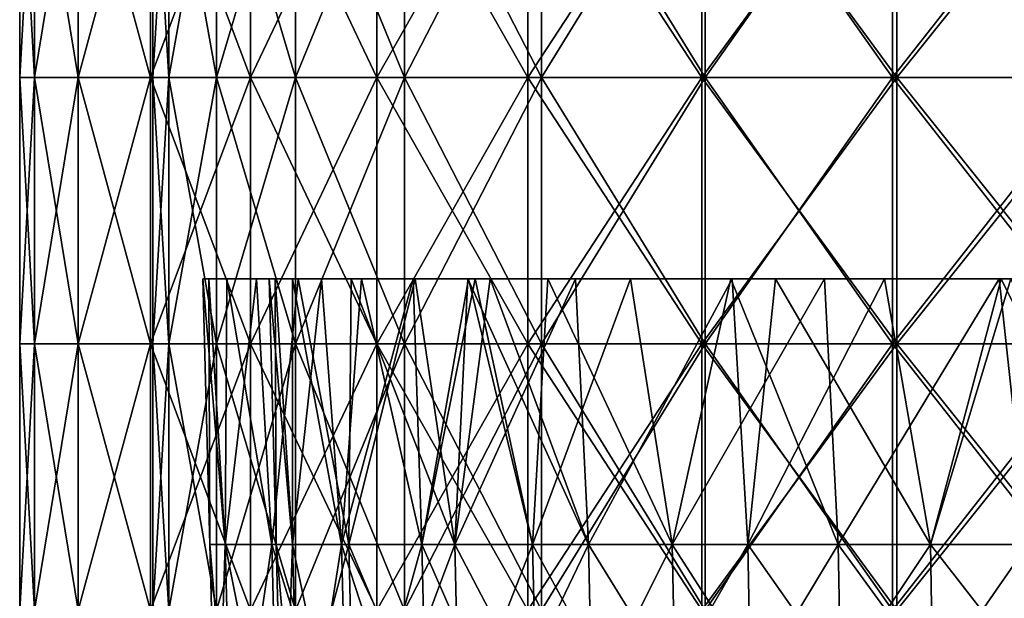
# Model space of a CAD drawing. Units: millimetres. Extents: x -35 to 35, y -754 to 140.
# Drawn here: x -35 to -20, y -119 to -111 of the extents above; entities that cross this region are included whole.
import ezdxf

# ---------------------------------------------------------------- set-up
doc = ezdxf.new("R2010")
doc.units = ezdxf.units.MM
doc.header["$LTSCALE"] = 6.378026
for name, color, linetype in [('3', 7, 'CONTINUOUS'), ('4', 7, 'CONTINUOUS'), ('5', 7, 'CONTINUOUS'), ('6', 7, 'CONTINUOUS'), ('68', 7, 'CONTINUOUS'), ('69', 7, 'CONTINUOUS'), ('70', 7, 'CONTINUOUS'), ('72', 7, 'CONTINUOUS'), ('73', 7, 'CONTINUOUS')]:
    doc.layers.add(name, color=color, linetype=linetype)

msp = doc.modelspace()

# ---------------------------------------------------------------- linework, layer by layer
at = {"layer": '3', "color": 7, "linetype": 'CONTINUOUS', "true_color": 0xaab4c3}
for points in [[(-34.78, -111.476, -3.919), (-35, -111.476), (-34.78, -107.472, -3.919), (-34.78, -111.476, -3.919)], [(-34.78, -107.472, -3.919), (-35, -111.476), (-35, -107.472), (-34.78, -107.472, -3.919)], [(-34.122, -111.476, -7.788), (-34.78, -111.476, -3.919), (-34.122, -107.472, -7.788), (-34.122, -111.476, -7.788)], [(-34.122, -107.472, -7.788), (-34.78, -111.476, -3.919), (-34.78, -107.472, -3.919), (-34.122, -107.472, -7.788)], [(-33.036, -111.476, -11.56), (-34.122, -111.476, -7.788), (-33.036, -107.472, -11.56), (-33.036, -111.476, -11.56)], [(-33.036, -107.472, -11.56), (-34.122, -111.476, -7.788), (-34.122, -107.472, -7.788), (-33.036, -107.472, -11.56)], [(-31.534, -111.476, -15.186), (-33.036, -111.476, -11.56), (-31.534, -107.472, -15.186), (-31.534, -111.476, -15.186)], [(-31.534, -107.472, -15.186), (-33.036, -111.476, -11.56), (-33.036, -107.472, -11.56), (-31.534, -107.472, -15.186)], [(-29.635, -111.476, -18.621), (-31.534, -111.476, -15.186), (-29.635, -107.472, -18.621), (-29.635, -111.476, -18.621)], [(-29.635, -107.472, -18.621), (-31.534, -111.476, -15.186), (-31.534, -107.472, -15.186), (-29.635, -107.472, -18.621)], [(-27.364, -111.476, -21.822), (-29.635, -111.476, -18.621), (-27.364, -107.472, -21.822), (-27.364, -111.476, -21.822)], [(-27.364, -107.472, -21.822), (-29.635, -111.476, -18.621), (-29.635, -107.472, -18.621), (-27.364, -107.472, -21.822)], [(-24.749, -111.476, -24.749), (-27.364, -111.476, -21.822), (-24.749, -107.472, -24.749), (-24.749, -111.476, -24.749)], [(-24.749, -107.472, -24.749), (-27.364, -111.476, -21.822), (-27.364, -107.472, -21.822), (-24.749, -107.472, -24.749)], [(-21.822, -111.476, -27.364), (-24.749, -111.476, -24.749), (-21.822, -107.472, -27.364), (-21.822, -111.476, -27.364)], [(-21.822, -107.472, -27.364), (-24.749, -111.476, -24.749), (-24.749, -107.472, -24.749), (-21.822, -107.472, -27.364)], [(-18.621, -111.476, -29.635), (-21.822, -111.476, -27.364), (-18.621, -107.472, -29.635), (-18.621, -111.476, -29.635)], [(-18.621, -107.472, -29.635), (-21.822, -111.476, -27.364), (-21.822, -107.472, -27.364), (-18.621, -107.472, -29.635)], [(-34.78, -115.48, -3.919), (-35, -115.48), (-34.78, -111.476, -3.919), (-34.78, -115.48, -3.919)], [(-34.78, -111.476, -3.919), (-35, -115.48), (-35, -111.476), (-34.78, -111.476, -3.919)], [(-34.122, -115.48, -7.788), (-34.78, -115.48, -3.919), (-34.122, -111.476, -7.788), (-34.122, -115.48, -7.788)], [(-34.122, -111.476, -7.788), (-34.78, -115.48, -3.919), (-34.78, -111.476, -3.919), (-34.122, -111.476, -7.788)], [(-33.036, -115.48, -11.56), (-34.122, -115.48, -7.788), (-33.036, -111.476, -11.56), (-33.036, -115.48, -11.56)], [(-33.036, -111.476, -11.56), (-34.122, -115.48, -7.788), (-34.122, -111.476, -7.788), (-33.036, -111.476, -11.56)], [(-31.534, -115.48, -15.186), (-33.036, -115.48, -11.56), (-31.534, -111.476, -15.186), (-31.534, -115.48, -15.186)], [(-31.534, -111.476, -15.186), (-33.036, -115.48, -11.56), (-33.036, -111.476, -11.56), (-31.534, -111.476, -15.186)], [(-29.635, -115.48, -18.621), (-31.534, -115.48, -15.186), (-29.635, -111.476, -18.621), (-29.635, -115.48, -18.621)], [(-29.635, -111.476, -18.621), (-31.534, -115.48, -15.186), (-31.534, -111.476, -15.186), (-29.635, -111.476, -18.621)], [(-27.364, -115.48, -21.822), (-29.635, -115.48, -18.621), (-27.364, -111.476, -21.822), (-27.364, -115.48, -21.822)], [(-27.364, -111.476, -21.822), (-29.635, -115.48, -18.621), (-29.635, -111.476, -18.621), (-27.364, -111.476, -21.822)], [(-24.749, -115.48, -24.749), (-27.364, -115.48, -21.822), (-24.749, -111.476, -24.749), (-24.749, -115.48, -24.749)], [(-24.749, -111.476, -24.749), (-27.364, -115.48, -21.822), (-27.364, -111.476, -21.822), (-24.749, -111.476, -24.749)], [(-21.822, -115.48, -27.364), (-24.749, -115.48, -24.749), (-21.822, -111.476, -27.364), (-21.822, -115.48, -27.364)], [(-21.822, -111.476, -27.364), (-24.749, -115.48, -24.749), (-24.749, -111.476, -24.749), (-21.822, -111.476, -27.364)], [(-18.621, -115.48, -29.635), (-21.822, -115.48, -27.364), (-18.621, -111.476, -29.635), (-18.621, -115.48, -29.635)], [(-18.621, -111.476, -29.635), (-21.822, -115.48, -27.364), (-21.822, -111.476, -27.364), (-18.621, -111.476, -29.635)], [(-34.78, -119.484, -3.919), (-35, -119.484), (-34.78, -115.48, -3.919), (-34.78, -119.484, -3.919)], [(-34.78, -115.48, -3.919), (-35, -119.484), (-35, -115.48), (-34.78, -115.48, -3.919)], [(-34.122, -119.484, -7.788), (-34.78, -119.484, -3.919), (-34.122, -115.48, -7.788), (-34.122, -119.484, -7.788)], [(-34.122, -115.48, -7.788), (-34.78, -119.484, -3.919), (-34.78, -115.48, -3.919), (-34.122, -115.48, -7.788)], [(-33.036, -119.484, -11.56), (-34.122, -119.484, -7.788), (-33.036, -115.48, -11.56), (-33.036, -119.484, -11.56)], [(-33.036, -115.48, -11.56), (-34.122, -119.484, -7.788), (-34.122, -115.48, -7.788), (-33.036, -115.48, -11.56)], [(-31.534, -119.484, -15.186), (-33.036, -119.484, -11.56), (-31.534, -115.48, -15.186), (-31.534, -119.484, -15.186)], [(-31.534, -115.48, -15.186), (-33.036, -119.484, -11.56), (-33.036, -115.48, -11.56), (-31.534, -115.48, -15.186)], [(-29.635, -119.484, -18.621), (-31.534, -119.484, -15.186), (-29.635, -115.48, -18.621), (-29.635, -119.484, -18.621)], [(-29.635, -115.48, -18.621), (-31.534, -119.484, -15.186), (-31.534, -115.48, -15.186), (-29.635, -115.48, -18.621)], [(-27.364, -119.484, -21.822), (-29.635, -119.484, -18.621), (-27.364, -115.48, -21.822), (-27.364, -119.484, -21.822)], [(-27.364, -115.48, -21.822), (-29.635, -119.484, -18.621), (-29.635, -115.48, -18.621), (-27.364, -115.48, -21.822)], [(-24.749, -119.484, -24.749), (-27.364, -119.484, -21.822), (-24.749, -115.48, -24.749), (-24.749, -119.484, -24.749)], [(-24.749, -115.48, -24.749), (-27.364, -119.484, -21.822), (-27.364, -115.48, -21.822), (-24.749, -115.48, -24.749)], [(-21.822, -119.484, -27.364), (-24.749, -119.484, -24.749), (-21.822, -115.48, -27.364), (-21.822, -119.484, -27.364)], [(-21.822, -115.48, -27.364), (-24.749, -119.484, -24.749), (-24.749, -115.48, -24.749), (-21.822, -115.48, -27.364)], [(-18.621, -119.484, -29.635), (-21.822, -119.484, -27.364), (-18.621, -115.48, -29.635), (-18.621, -119.484, -29.635)], [(-18.621, -115.48, -29.635), (-21.822, -119.484, -27.364), (-21.822, -115.48, -27.364), (-18.621, -115.48, -29.635)]]:
    msp.add_3dface(points, dxfattribs=at)
at = {"layer": '4', "color": 7, "linetype": 'CONTINUOUS', "true_color": 0xaab4c3}
for points in [[(-35, -107.472), (-35, -111.476), (-34.78, -111.476, 3.919), (-35, -107.472)], [(-35, -107.472), (-34.78, -111.476, 3.919), (-34.78, -107.472, 3.919), (-35, -107.472)], [(-34.78, -111.476, 3.919), (-34.122, -111.476, 7.788), (-34.78, -107.472, 3.919), (-34.78, -111.476, 3.919)], [(-34.78, -107.472, 3.919), (-34.122, -111.476, 7.788), (-34.122, -107.472, 7.788), (-34.78, -107.472, 3.919)], [(-34.122, -111.476, 7.788), (-33.036, -111.476, 11.56), (-34.122, -107.472, 7.788), (-34.122, -111.476, 7.788)], [(-34.122, -107.472, 7.788), (-33.036, -111.476, 11.56), (-33.036, -107.472, 11.56), (-34.122, -107.472, 7.788)], [(-33.036, -111.476, 11.56), (-31.534, -111.476, 15.186), (-33.036, -107.472, 11.56), (-33.036, -111.476, 11.56)], [(-33.036, -107.472, 11.56), (-31.534, -111.476, 15.186), (-31.534, -107.472, 15.186), (-33.036, -107.472, 11.56)], [(-31.534, -111.476, 15.186), (-29.635, -111.476, 18.621), (-31.534, -107.472, 15.186), (-31.534, -111.476, 15.186)], [(-31.534, -107.472, 15.186), (-29.635, -111.476, 18.621), (-29.635, -107.472, 18.621), (-31.534, -107.472, 15.186)], [(-29.635, -111.476, 18.621), (-27.364, -111.476, 21.822), (-29.635, -107.472, 18.621), (-29.635, -111.476, 18.621)], [(-29.635, -107.472, 18.621), (-27.364, -111.476, 21.822), (-27.364, -107.472, 21.822), (-29.635, -107.472, 18.621)], [(-27.364, -111.476, 21.822), (-24.749, -111.476, 24.749), (-27.364, -107.472, 21.822), (-27.364, -111.476, 21.822)], [(-27.364, -107.472, 21.822), (-24.749, -111.476, 24.749), (-24.749, -107.472, 24.749), (-27.364, -107.472, 21.822)], [(-24.749, -111.476, 24.749), (-21.822, -111.476, 27.364), (-24.749, -107.472, 24.749), (-24.749, -111.476, 24.749)], [(-24.749, -107.472, 24.749), (-21.822, -111.476, 27.364), (-21.822, -107.472, 27.364), (-24.749, -107.472, 24.749)], [(-21.822, -111.476, 27.364), (-18.621, -111.476, 29.635), (-21.822, -107.472, 27.364), (-21.822, -111.476, 27.364)], [(-21.822, -107.472, 27.364), (-18.621, -111.476, 29.635), (-18.621, -107.472, 29.635), (-21.822, -107.472, 27.364)], [(-35, -111.476), (-35, -115.48), (-34.78, -115.48, 3.919), (-35, -111.476)], [(-35, -111.476), (-34.78, -115.48, 3.919), (-34.78, -111.476, 3.919), (-35, -111.476)], [(-34.78, -115.48, 3.919), (-34.122, -115.48, 7.788), (-34.78, -111.476, 3.919), (-34.78, -115.48, 3.919)], [(-34.78, -111.476, 3.919), (-34.122, -115.48, 7.788), (-34.122, -111.476, 7.788), (-34.78, -111.476, 3.919)], [(-34.122, -115.48, 7.788), (-33.036, -115.48, 11.56), (-34.122, -111.476, 7.788), (-34.122, -115.48, 7.788)], [(-34.122, -111.476, 7.788), (-33.036, -115.48, 11.56), (-33.036, -111.476, 11.56), (-34.122, -111.476, 7.788)], [(-33.036, -115.48, 11.56), (-31.534, -115.48, 15.186), (-33.036, -111.476, 11.56), (-33.036, -115.48, 11.56)], [(-33.036, -111.476, 11.56), (-31.534, -115.48, 15.186), (-31.534, -111.476, 15.186), (-33.036, -111.476, 11.56)], [(-31.534, -115.48, 15.186), (-29.635, -115.48, 18.621), (-31.534, -111.476, 15.186), (-31.534, -115.48, 15.186)], [(-31.534, -111.476, 15.186), (-29.635, -115.48, 18.621), (-29.635, -111.476, 18.621), (-31.534, -111.476, 15.186)], [(-29.635, -115.48, 18.621), (-27.364, -115.48, 21.822), (-29.635, -111.476, 18.621), (-29.635, -115.48, 18.621)], [(-29.635, -111.476, 18.621), (-27.364, -115.48, 21.822), (-27.364, -111.476, 21.822), (-29.635, -111.476, 18.621)], [(-27.364, -115.48, 21.822), (-24.749, -115.48, 24.749), (-27.364, -111.476, 21.822), (-27.364, -115.48, 21.822)], [(-27.364, -111.476, 21.822), (-24.749, -115.48, 24.749), (-24.749, -111.476, 24.749), (-27.364, -111.476, 21.822)], [(-24.749, -115.48, 24.749), (-21.822, -115.48, 27.364), (-24.749, -111.476, 24.749), (-24.749, -115.48, 24.749)], [(-24.749, -111.476, 24.749), (-21.822, -115.48, 27.364), (-21.822, -111.476, 27.364), (-24.749, -111.476, 24.749)], [(-21.822, -115.48, 27.364), (-18.621, -115.48, 29.635), (-21.822, -111.476, 27.364), (-21.822, -115.48, 27.364)], [(-21.822, -111.476, 27.364), (-18.621, -115.48, 29.635), (-18.621, -111.476, 29.635), (-21.822, -111.476, 27.364)], [(-35, -115.48), (-35, -119.484), (-34.78, -119.484, 3.919), (-35, -115.48)], [(-35, -115.48), (-34.78, -119.484, 3.919), (-34.78, -115.48, 3.919), (-35, -115.48)], [(-34.78, -119.484, 3.919), (-34.122, -119.484, 7.788), (-34.78, -115.48, 3.919), (-34.78, -119.484, 3.919)], [(-34.78, -115.48, 3.919), (-34.122, -119.484, 7.788), (-34.122, -115.48, 7.788), (-34.78, -115.48, 3.919)], [(-34.122, -119.484, 7.788), (-33.036, -119.484, 11.56), (-34.122, -115.48, 7.788), (-34.122, -119.484, 7.788)], [(-34.122, -115.48, 7.788), (-33.036, -119.484, 11.56), (-33.036, -115.48, 11.56), (-34.122, -115.48, 7.788)], [(-33.036, -119.484, 11.56), (-31.534, -119.484, 15.186), (-33.036, -115.48, 11.56), (-33.036, -119.484, 11.56)], [(-33.036, -115.48, 11.56), (-31.534, -119.484, 15.186), (-31.534, -115.48, 15.186), (-33.036, -115.48, 11.56)], [(-31.534, -119.484, 15.186), (-29.635, -119.484, 18.621), (-31.534, -115.48, 15.186), (-31.534, -119.484, 15.186)], [(-31.534, -115.48, 15.186), (-29.635, -119.484, 18.621), (-29.635, -115.48, 18.621), (-31.534, -115.48, 15.186)], [(-29.635, -119.484, 18.621), (-27.364, -119.484, 21.822), (-29.635, -115.48, 18.621), (-29.635, -119.484, 18.621)], [(-29.635, -115.48, 18.621), (-27.364, -119.484, 21.822), (-27.364, -115.48, 21.822), (-29.635, -115.48, 18.621)], [(-27.364, -119.484, 21.822), (-24.749, -119.484, 24.749), (-27.364, -115.48, 21.822), (-27.364, -119.484, 21.822)], [(-27.364, -115.48, 21.822), (-24.749, -119.484, 24.749), (-24.749, -115.48, 24.749), (-27.364, -115.48, 21.822)], [(-24.749, -119.484, 24.749), (-21.822, -119.484, 27.364), (-24.749, -115.48, 24.749), (-24.749, -119.484, 24.749)], [(-24.749, -115.48, 24.749), (-21.822, -119.484, 27.364), (-21.822, -115.48, 27.364), (-24.749, -115.48, 24.749)], [(-21.822, -119.484, 27.364), (-18.621, -119.484, 29.635), (-21.822, -115.48, 27.364), (-21.822, -119.484, 27.364)], [(-21.822, -115.48, 27.364), (-18.621, -119.484, 29.635), (-18.621, -115.48, 29.635), (-21.822, -115.48, 27.364)]]:
    msp.add_3dface(points, dxfattribs=at)
at = {"layer": '5', "color": 7, "linetype": 'CONTINUOUS', "true_color": 0xaab4c3}
for points in [[(-32.759, -111.476, 3.978), (-33, -111.476), (-32.759, -107.472, 3.978), (-32.759, -111.476, 3.978)], [(-32.759, -107.472, 3.978), (-33, -111.476), (-33, -107.472), (-32.759, -107.472, 3.978)], [(-32.041, -111.476, 7.897), (-32.759, -111.476, 3.978), (-32.041, -107.472, 7.897), (-32.041, -111.476, 7.897)], [(-32.041, -107.472, 7.897), (-32.759, -111.476, 3.978), (-32.759, -107.472, 3.978), (-32.041, -107.472, 7.897)], [(-30.856, -111.476, 11.702), (-32.041, -111.476, 7.897), (-30.856, -107.472, 11.702), (-30.856, -111.476, 11.702)], [(-30.856, -107.472, 11.702), (-32.041, -111.476, 7.897), (-32.041, -107.472, 7.897), (-30.856, -107.472, 11.702)], [(-29.22, -111.476, 15.336), (-30.856, -111.476, 11.702), (-29.22, -107.472, 15.336), (-29.22, -111.476, 15.336)], [(-29.22, -107.472, 15.336), (-30.856, -111.476, 11.702), (-30.856, -107.472, 11.702), (-29.22, -107.472, 15.336)], [(-27.158, -111.476, 18.746), (-29.22, -111.476, 15.336), (-27.158, -107.472, 18.746), (-27.158, -111.476, 18.746)], [(-27.158, -107.472, 18.746), (-29.22, -111.476, 15.336), (-29.22, -107.472, 15.336), (-27.158, -107.472, 18.746)], [(-24.701, -111.476, 21.883), (-27.158, -111.476, 18.746), (-24.701, -107.472, 21.883), (-24.701, -111.476, 21.883)], [(-24.701, -107.472, 21.883), (-27.158, -111.476, 18.746), (-27.158, -107.472, 18.746), (-24.701, -107.472, 21.883)], [(-21.883, -111.476, 24.701), (-24.701, -111.476, 21.883), (-21.883, -107.472, 24.701), (-21.883, -111.476, 24.701)], [(-21.883, -107.472, 24.701), (-24.701, -111.476, 21.883), (-24.701, -107.472, 21.883), (-21.883, -107.472, 24.701)], [(-18.746, -111.476, 27.158), (-21.883, -111.476, 24.701), (-18.746, -107.472, 27.158), (-18.746, -111.476, 27.158)], [(-18.746, -107.472, 27.158), (-21.883, -111.476, 24.701), (-21.883, -107.472, 24.701), (-18.746, -107.472, 27.158)], [(-32.759, -115.48, 3.978), (-33, -115.48), (-32.759, -111.476, 3.978), (-32.759, -115.48, 3.978)], [(-32.759, -111.476, 3.978), (-33, -115.48), (-33, -111.476), (-32.759, -111.476, 3.978)], [(-32.041, -115.48, 7.897), (-32.759, -115.48, 3.978), (-32.041, -111.476, 7.897), (-32.041, -115.48, 7.897)], [(-32.041, -111.476, 7.897), (-32.759, -115.48, 3.978), (-32.759, -111.476, 3.978), (-32.041, -111.476, 7.897)], [(-30.856, -115.48, 11.702), (-32.041, -115.48, 7.897), (-30.856, -111.476, 11.702), (-30.856, -115.48, 11.702)], [(-30.856, -111.476, 11.702), (-32.041, -115.48, 7.897), (-32.041, -111.476, 7.897), (-30.856, -111.476, 11.702)], [(-29.22, -115.48, 15.336), (-30.856, -115.48, 11.702), (-29.22, -111.476, 15.336), (-29.22, -115.48, 15.336)], [(-29.22, -111.476, 15.336), (-30.856, -115.48, 11.702), (-30.856, -111.476, 11.702), (-29.22, -111.476, 15.336)], [(-27.158, -115.48, 18.746), (-29.22, -115.48, 15.336), (-27.158, -111.476, 18.746), (-27.158, -115.48, 18.746)], [(-27.158, -111.476, 18.746), (-29.22, -115.48, 15.336), (-29.22, -111.476, 15.336), (-27.158, -111.476, 18.746)], [(-24.701, -115.48, 21.883), (-27.158, -115.48, 18.746), (-24.701, -111.476, 21.883), (-24.701, -115.48, 21.883)], [(-24.701, -111.476, 21.883), (-27.158, -115.48, 18.746), (-27.158, -111.476, 18.746), (-24.701, -111.476, 21.883)], [(-21.883, -115.48, 24.701), (-24.701, -115.48, 21.883), (-21.883, -111.476, 24.701), (-21.883, -115.48, 24.701)], [(-21.883, -111.476, 24.701), (-24.701, -115.48, 21.883), (-24.701, -111.476, 21.883), (-21.883, -111.476, 24.701)], [(-18.746, -115.48, 27.158), (-21.883, -115.48, 24.701), (-18.746, -111.476, 27.158), (-18.746, -115.48, 27.158)], [(-18.746, -111.476, 27.158), (-21.883, -115.48, 24.701), (-21.883, -111.476, 24.701), (-18.746, -111.476, 27.158)], [(-32.759, -119.484, 3.978), (-33, -119.484), (-32.759, -115.48, 3.978), (-32.759, -119.484, 3.978)], [(-32.759, -115.48, 3.978), (-33, -119.484), (-33, -115.48), (-32.759, -115.48, 3.978)], [(-32.041, -119.484, 7.897), (-32.759, -119.484, 3.978), (-32.041, -115.48, 7.897), (-32.041, -119.484, 7.897)], [(-32.041, -115.48, 7.897), (-32.759, -119.484, 3.978), (-32.759, -115.48, 3.978), (-32.041, -115.48, 7.897)], [(-30.856, -119.484, 11.702), (-32.041, -119.484, 7.897), (-30.856, -115.48, 11.702), (-30.856, -119.484, 11.702)], [(-30.856, -115.48, 11.702), (-32.041, -119.484, 7.897), (-32.041, -115.48, 7.897), (-30.856, -115.48, 11.702)], [(-29.22, -119.484, 15.336), (-30.856, -119.484, 11.702), (-29.22, -115.48, 15.336), (-29.22, -119.484, 15.336)], [(-29.22, -115.48, 15.336), (-30.856, -119.484, 11.702), (-30.856, -115.48, 11.702), (-29.22, -115.48, 15.336)], [(-27.158, -119.484, 18.746), (-29.22, -119.484, 15.336), (-27.158, -115.48, 18.746), (-27.158, -119.484, 18.746)], [(-27.158, -115.48, 18.746), (-29.22, -119.484, 15.336), (-29.22, -115.48, 15.336), (-27.158, -115.48, 18.746)], [(-24.701, -119.484, 21.883), (-27.158, -119.484, 18.746), (-24.701, -115.48, 21.883), (-24.701, -119.484, 21.883)], [(-24.701, -115.48, 21.883), (-27.158, -119.484, 18.746), (-27.158, -115.48, 18.746), (-24.701, -115.48, 21.883)], [(-21.883, -119.484, 24.701), (-24.701, -119.484, 21.883), (-21.883, -115.48, 24.701), (-21.883, -119.484, 24.701)], [(-21.883, -115.48, 24.701), (-24.701, -119.484, 21.883), (-24.701, -115.48, 21.883), (-21.883, -115.48, 24.701)], [(-18.746, -119.484, 27.158), (-21.883, -119.484, 24.701), (-18.746, -115.48, 27.158), (-18.746, -119.484, 27.158)], [(-18.746, -115.48, 27.158), (-21.883, -119.484, 24.701), (-21.883, -115.48, 24.701), (-18.746, -115.48, 27.158)]]:
    msp.add_3dface(points, dxfattribs=at)
at = {"layer": '6', "color": 7, "linetype": 'CONTINUOUS', "true_color": 0xaab4c3}
for points in [[(-33, -107.472), (-33, -111.476), (-32.759, -111.476, -3.978), (-33, -107.472)], [(-33, -107.472), (-32.759, -111.476, -3.978), (-32.759, -107.472, -3.978), (-33, -107.472)], [(-32.759, -111.476, -3.978), (-32.041, -111.476, -7.897), (-32.759, -107.472, -3.978), (-32.759, -111.476, -3.978)], [(-32.759, -107.472, -3.978), (-32.041, -111.476, -7.897), (-32.041, -107.472, -7.897), (-32.759, -107.472, -3.978)], [(-32.041, -111.476, -7.897), (-30.856, -111.476, -11.702), (-32.041, -107.472, -7.897), (-32.041, -111.476, -7.897)], [(-32.041, -107.472, -7.897), (-30.856, -111.476, -11.702), (-30.856, -107.472, -11.702), (-32.041, -107.472, -7.897)], [(-30.856, -111.476, -11.702), (-29.22, -111.476, -15.336), (-30.856, -107.472, -11.702), (-30.856, -111.476, -11.702)], [(-30.856, -107.472, -11.702), (-29.22, -111.476, -15.336), (-29.22, -107.472, -15.336), (-30.856, -107.472, -11.702)], [(-29.22, -111.476, -15.336), (-27.158, -111.476, -18.746), (-29.22, -107.472, -15.336), (-29.22, -111.476, -15.336)], [(-29.22, -107.472, -15.336), (-27.158, -111.476, -18.746), (-27.158, -107.472, -18.746), (-29.22, -107.472, -15.336)], [(-27.158, -111.476, -18.746), (-24.701, -111.476, -21.883), (-27.158, -107.472, -18.746), (-27.158, -111.476, -18.746)], [(-27.158, -107.472, -18.746), (-24.701, -111.476, -21.883), (-24.701, -107.472, -21.883), (-27.158, -107.472, -18.746)], [(-24.701, -111.476, -21.883), (-21.883, -111.476, -24.701), (-24.701, -107.472, -21.883), (-24.701, -111.476, -21.883)], [(-24.701, -107.472, -21.883), (-21.883, -111.476, -24.701), (-21.883, -107.472, -24.701), (-24.701, -107.472, -21.883)], [(-21.883, -111.476, -24.701), (-18.746, -111.476, -27.158), (-21.883, -107.472, -24.701), (-21.883, -111.476, -24.701)], [(-21.883, -107.472, -24.701), (-18.746, -111.476, -27.158), (-18.746, -107.472, -27.158), (-21.883, -107.472, -24.701)], [(-33, -111.476), (-33, -115.48), (-32.759, -115.48, -3.978), (-33, -111.476)], [(-33, -111.476), (-32.759, -115.48, -3.978), (-32.759, -111.476, -3.978), (-33, -111.476)], [(-32.759, -115.48, -3.978), (-32.041, -115.48, -7.897), (-32.759, -111.476, -3.978), (-32.759, -115.48, -3.978)], [(-32.759, -111.476, -3.978), (-32.041, -115.48, -7.897), (-32.041, -111.476, -7.897), (-32.759, -111.476, -3.978)], [(-32.041, -115.48, -7.897), (-30.856, -115.48, -11.702), (-32.041, -111.476, -7.897), (-32.041, -115.48, -7.897)], [(-32.041, -111.476, -7.897), (-30.856, -115.48, -11.702), (-30.856, -111.476, -11.702), (-32.041, -111.476, -7.897)], [(-30.856, -115.48, -11.702), (-29.22, -115.48, -15.336), (-30.856, -111.476, -11.702), (-30.856, -115.48, -11.702)], [(-30.856, -111.476, -11.702), (-29.22, -115.48, -15.336), (-29.22, -111.476, -15.336), (-30.856, -111.476, -11.702)], [(-29.22, -115.48, -15.336), (-27.158, -115.48, -18.746), (-29.22, -111.476, -15.336), (-29.22, -115.48, -15.336)], [(-29.22, -111.476, -15.336), (-27.158, -115.48, -18.746), (-27.158, -111.476, -18.746), (-29.22, -111.476, -15.336)], [(-27.158, -115.48, -18.746), (-24.701, -115.48, -21.883), (-27.158, -111.476, -18.746), (-27.158, -115.48, -18.746)], [(-27.158, -111.476, -18.746), (-24.701, -115.48, -21.883), (-24.701, -111.476, -21.883), (-27.158, -111.476, -18.746)], [(-24.701, -115.48, -21.883), (-21.883, -115.48, -24.701), (-24.701, -111.476, -21.883), (-24.701, -115.48, -21.883)], [(-24.701, -111.476, -21.883), (-21.883, -115.48, -24.701), (-21.883, -111.476, -24.701), (-24.701, -111.476, -21.883)], [(-21.883, -115.48, -24.701), (-18.746, -115.48, -27.158), (-21.883, -111.476, -24.701), (-21.883, -115.48, -24.701)], [(-21.883, -111.476, -24.701), (-18.746, -115.48, -27.158), (-18.746, -111.476, -27.158), (-21.883, -111.476, -24.701)], [(-33, -115.48), (-33, -119.484), (-32.759, -119.484, -3.978), (-33, -115.48)], [(-33, -115.48), (-32.759, -119.484, -3.978), (-32.759, -115.48, -3.978), (-33, -115.48)], [(-32.759, -119.484, -3.978), (-32.041, -119.484, -7.897), (-32.759, -115.48, -3.978), (-32.759, -119.484, -3.978)], [(-32.759, -115.48, -3.978), (-32.041, -119.484, -7.897), (-32.041, -115.48, -7.897), (-32.759, -115.48, -3.978)], [(-32.041, -119.484, -7.897), (-30.856, -119.484, -11.702), (-32.041, -115.48, -7.897), (-32.041, -119.484, -7.897)], [(-32.041, -115.48, -7.897), (-30.856, -119.484, -11.702), (-30.856, -115.48, -11.702), (-32.041, -115.48, -7.897)], [(-30.856, -119.484, -11.702), (-29.22, -119.484, -15.336), (-30.856, -115.48, -11.702), (-30.856, -119.484, -11.702)], [(-30.856, -115.48, -11.702), (-29.22, -119.484, -15.336), (-29.22, -115.48, -15.336), (-30.856, -115.48, -11.702)], [(-29.22, -119.484, -15.336), (-27.158, -119.484, -18.746), (-29.22, -115.48, -15.336), (-29.22, -119.484, -15.336)], [(-29.22, -115.48, -15.336), (-27.158, -119.484, -18.746), (-27.158, -115.48, -18.746), (-29.22, -115.48, -15.336)], [(-27.158, -119.484, -18.746), (-24.701, -119.484, -21.883), (-27.158, -115.48, -18.746), (-27.158, -119.484, -18.746)], [(-27.158, -115.48, -18.746), (-24.701, -119.484, -21.883), (-24.701, -115.48, -21.883), (-27.158, -115.48, -18.746)], [(-24.701, -119.484, -21.883), (-21.883, -119.484, -24.701), (-24.701, -115.48, -21.883), (-24.701, -119.484, -21.883)], [(-24.701, -115.48, -21.883), (-21.883, -119.484, -24.701), (-21.883, -115.48, -24.701), (-24.701, -115.48, -21.883)], [(-21.883, -119.484, -24.701), (-18.746, -119.484, -27.158), (-21.883, -115.48, -24.701), (-21.883, -119.484, -24.701)], [(-21.883, -115.48, -24.701), (-18.746, -119.484, -27.158), (-18.746, -115.48, -27.158), (-21.883, -115.48, -24.701)]]:
    msp.add_3dface(points, dxfattribs=at)
at = {"layer": '68', "color": 7, "linetype": 'CONTINUOUS', "true_color": 0xffa65a}
for points in [[(-32.25, -114.5), (-32.159, -114.5, 2.415), (-31.25, -114.5), (-32.25, -114.5)], [(-32.159, -114.5, -2.415), (-32.25, -114.5), (-31.162, -114.5, -2.34), (-32.159, -114.5, -2.415)], [(-31.162, -114.5, -2.34), (-32.25, -114.5), (-31.25, -114.5), (-31.162, -114.5, -2.34)], [(-32.159, -114.5, 2.415), (-31.89, -114.5, 4.806), (-30.901, -114.5, 4.657), (-32.159, -114.5, 2.415)], [(-31.25, -114.5), (-32.159, -114.5, 2.415), (-31.162, -114.5, 2.34), (-31.25, -114.5)], [(-31.162, -114.5, 2.34), (-32.159, -114.5, 2.415), (-30.901, -114.5, 4.657), (-31.162, -114.5, 2.34)], [(-31.89, -114.5, -4.806), (-32.159, -114.5, -2.415), (-30.901, -114.5, -4.657), (-31.89, -114.5, -4.806)], [(-30.901, -114.5, -4.657), (-32.159, -114.5, -2.415), (-31.162, -114.5, -2.34), (-30.901, -114.5, -4.657)], [(-31.89, -114.5, 4.806), (-31.441, -114.5, 7.177), (-30.466, -114.5, 6.955), (-31.89, -114.5, 4.806)], [(-30.901, -114.5, 4.657), (-31.89, -114.5, 4.806), (-30.466, -114.5, 6.955), (-30.901, -114.5, 4.657)], [(-31.441, -114.5, -7.177), (-31.89, -114.5, -4.806), (-30.466, -114.5, -6.955), (-31.441, -114.5, -7.177)], [(-30.466, -114.5, -6.955), (-31.89, -114.5, -4.806), (-30.901, -114.5, -4.657), (-30.466, -114.5, -6.955)], [(-31.441, -114.5, 7.177), (-30.818, -114.5, 9.505), (-29.862, -114.5, 9.21), (-31.441, -114.5, 7.177)], [(-30.466, -114.5, 6.955), (-31.441, -114.5, 7.177), (-29.862, -114.5, 9.21), (-30.466, -114.5, 6.955)], [(-30.818, -114.5, -9.505), (-31.441, -114.5, -7.177), (-29.862, -114.5, -9.21), (-30.818, -114.5, -9.505)], [(-29.862, -114.5, -9.21), (-31.441, -114.5, -7.177), (-30.466, -114.5, -6.955), (-29.862, -114.5, -9.21)], [(-30.818, -114.5, 9.505), (-30.02, -114.5, 11.783), (-29.089, -114.5, 11.418), (-30.818, -114.5, 9.505)], [(-29.862, -114.5, 9.21), (-30.818, -114.5, 9.505), (-29.089, -114.5, 11.418), (-29.862, -114.5, 9.21)], [(-30.02, -114.5, -11.783), (-30.818, -114.5, -9.505), (-29.089, -114.5, -11.418), (-30.02, -114.5, -11.783)], [(-29.089, -114.5, -11.418), (-30.818, -114.5, -9.505), (-29.862, -114.5, -9.21), (-29.089, -114.5, -11.418)], [(-29.057, -114.5, 13.992), (-28.257, -114.5, 13.344), (-30.02, -114.5, 11.783), (-29.057, -114.5, 13.992)], [(-30.02, -114.5, 11.783), (-28.257, -114.5, 13.344), (-29.089, -114.5, 11.418), (-30.02, -114.5, 11.783)], [(-29.057, -114.5, -13.992), (-30.02, -114.5, -11.783), (-28.257, -114.5, -13.344), (-29.057, -114.5, -13.992)], [(-28.257, -114.5, -13.344), (-30.02, -114.5, -11.783), (-29.089, -114.5, -11.418), (-28.257, -114.5, -13.344)], [(-28.266, -114.5, 15.527), (-28.257, -114.5, 13.344), (-29.057, -114.5, 13.992), (-28.266, -114.5, 15.527)], [(-28.266, -114.5, -15.527), (-29.057, -114.5, -13.992), (-28.257, -114.5, -13.344), (-28.266, -114.5, -15.527)], [(-28.266, -114.5, 15.527), (-27.929, -114.5, 16.126), (-27.062, -114.5, 15.626), (-28.266, -114.5, 15.527)], [(-28.257, -114.5, 13.344), (-28.266, -114.5, 15.527), (-28.155, -114.5, 13.558), (-28.257, -114.5, 13.344)], [(-28.155, -114.5, 13.558), (-28.266, -114.5, 15.527), (-27.062, -114.5, 15.626), (-28.155, -114.5, 13.558)], [(-28.266, -114.5, -15.527), (-28.257, -114.5, -13.344), (-28.155, -114.5, -13.558), (-28.266, -114.5, -15.527)], [(-27.929, -114.5, -16.126), (-28.266, -114.5, -15.527), (-27.062, -114.5, -15.626), (-27.929, -114.5, -16.126)], [(-27.062, -114.5, -15.626), (-28.266, -114.5, -15.527), (-28.155, -114.5, -13.558), (-27.062, -114.5, -15.626)], [(-27.929, -114.5, 16.126), (-26.646, -114.5, 18.166), (-25.82, -114.5, 17.603), (-27.929, -114.5, 16.126)], [(-27.062, -114.5, 15.626), (-27.929, -114.5, 16.126), (-25.82, -114.5, 17.603), (-27.062, -114.5, 15.626)], [(-26.646, -114.5, -18.166), (-27.929, -114.5, -16.126), (-25.82, -114.5, -17.603), (-26.646, -114.5, -18.166)], [(-25.82, -114.5, -17.603), (-27.929, -114.5, -16.126), (-27.062, -114.5, -15.626), (-25.82, -114.5, -17.603)], [(-24.292, -114.5, 21.213), (-24.313, -114.5, 19.631), (-26.646, -114.5, 18.166), (-24.292, -114.5, 21.213)], [(-26.646, -114.5, 18.166), (-24.313, -114.5, 19.631), (-25.82, -114.5, 17.603), (-26.646, -114.5, 18.166)], [(-24.292, -114.5, -21.213), (-26.646, -114.5, -18.166), (-24.313, -114.5, -19.631), (-24.292, -114.5, -21.213)], [(-24.313, -114.5, -19.631), (-26.646, -114.5, -18.166), (-25.82, -114.5, -17.603), (-24.313, -114.5, -19.631)], [(-24.313, -114.5, 19.631), (-24.292, -114.5, 21.213), (-22.908, -114.5, 21.255), (-24.313, -114.5, 19.631)], [(-24.292, -114.5, -21.213), (-24.313, -114.5, -19.631), (-22.908, -114.5, -21.255), (-24.292, -114.5, -21.213)], [(-24.292, -114.5, 21.213), (-23.641, -114.5, 21.935), (-22.908, -114.5, 21.255), (-24.292, -114.5, 21.213)], [(-23.641, -114.5, -21.935), (-24.292, -114.5, -21.213), (-22.908, -114.5, -21.255), (-23.641, -114.5, -21.935)], [(-23.641, -114.5, 21.935), (-22.003, -114.5, 23.578), (-22.908, -114.5, 21.255), (-23.641, -114.5, 21.935)], [(-22.003, -114.5, -23.578), (-23.641, -114.5, -21.935), (-20.283, -114.5, -23.772), (-22.003, -114.5, -23.578)], [(-20.283, -114.5, -23.772), (-23.641, -114.5, -21.935), (-22.908, -114.5, -21.255), (-20.283, -114.5, -23.772)], [(-22.003, -114.5, 23.578), (-20.283, -114.5, 23.772), (-22.908, -114.5, 21.255), (-22.003, -114.5, 23.578)], [(-20.251, -114.5, 25.099), (-20.283, -114.5, 23.772), (-22.003, -114.5, 23.578), (-20.251, -114.5, 25.099)], [(-20.251, -114.5, -25.099), (-22.003, -114.5, -23.578), (-20.283, -114.5, -23.772), (-20.251, -114.5, -25.099)], [(-20.283, -114.5, 23.772), (-20.251, -114.5, 25.099), (-19.483, -114.5, 24.432), (-20.283, -114.5, 23.772)], [(-20.251, -114.5, -25.099), (-20.283, -114.5, -23.772), (-19.483, -114.5, -24.432), (-20.251, -114.5, -25.099)], [(-20.251, -114.5, 25.099), (-20.107, -114.5, 25.214), (-19.483, -114.5, 24.432), (-20.251, -114.5, 25.099)], [(-20.107, -114.5, -25.214), (-20.251, -114.5, -25.099), (-16.264, -114.5, -26.683), (-20.107, -114.5, -25.214)], [(-16.264, -114.5, -26.683), (-20.251, -114.5, -25.099), (-19.483, -114.5, -24.432), (-16.264, -114.5, -26.683)]]:
    msp.add_3dface(points, dxfattribs=at)
at = {"layer": '69', "color": 7, "linetype": 'CONTINUOUS', "true_color": 0xffa65a}
for points in [[(-32.159, -114.5, 2.415), (-32.25, -114.5), (-31.911, -118.499, 3.875), (-32.159, -114.5, 2.415)], [(-32.25, -114.5), (-32.145, -118.499, 0), (-31.911, -118.499, 3.875), (-32.25, -114.5)], [(-31.89, -114.5, 4.806), (-32.159, -114.5, 2.415), (-31.911, -118.499, 3.875), (-31.89, -114.5, 4.806)], [(-31.89, -114.5, 4.806), (-31.911, -118.499, 3.875), (-31.211, -118.499, 7.693), (-31.89, -114.5, 4.806)], [(-31.441, -114.5, 7.177), (-31.89, -114.5, 4.806), (-31.211, -118.499, 7.693), (-31.441, -114.5, 7.177)], [(-30.818, -114.5, 9.505), (-31.441, -114.5, 7.177), (-31.211, -118.499, 7.693), (-30.818, -114.5, 9.505)], [(-30.818, -114.5, 9.505), (-31.211, -118.499, 7.693), (-30.056, -118.499, 11.399), (-30.818, -114.5, 9.505)], [(-30.02, -114.5, 11.783), (-30.818, -114.5, 9.505), (-30.056, -118.499, 11.399), (-30.02, -114.5, 11.783)], [(-30.02, -114.5, 11.783), (-30.056, -118.499, 11.399), (-28.463, -118.499, 14.939), (-30.02, -114.5, 11.783)], [(-29.057, -114.5, 13.992), (-30.02, -114.5, 11.783), (-28.463, -118.499, 14.939), (-29.057, -114.5, 13.992)], [(-28.266, -114.5, 15.527), (-29.057, -114.5, 13.992), (-28.463, -118.499, 14.939), (-28.266, -114.5, 15.527)], [(-28.266, -114.5, 15.527), (-28.463, -118.499, 14.939), (-26.455, -118.499, 18.261), (-28.266, -114.5, 15.527)], [(-27.929, -114.5, 16.126), (-28.266, -114.5, 15.527), (-26.455, -118.499, 18.261), (-27.929, -114.5, 16.126)], [(-26.646, -114.5, 18.166), (-27.929, -114.5, 16.126), (-26.455, -118.499, 18.261), (-26.646, -114.5, 18.166)], [(-24.292, -114.5, 21.213), (-26.646, -114.5, 18.166), (-26.455, -118.499, 18.261), (-24.292, -114.5, 21.213)], [(-24.292, -114.5, 21.213), (-26.455, -118.499, 18.261), (-24.061, -118.499, 21.316), (-24.292, -114.5, 21.213)], [(-23.641, -114.5, 21.935), (-24.292, -114.5, 21.213), (-24.061, -118.499, 21.316), (-23.641, -114.5, 21.935)], [(-23.641, -114.5, 21.935), (-24.061, -118.499, 21.316), (-21.316, -118.499, 24.061), (-23.641, -114.5, 21.935)], [(-22.003, -114.5, 23.578), (-23.641, -114.5, 21.935), (-21.316, -118.499, 24.061), (-22.003, -114.5, 23.578)], [(-20.251, -114.5, 25.099), (-22.003, -114.5, 23.578), (-21.316, -118.499, 24.061), (-20.251, -114.5, 25.099)], [(-20.251, -114.5, 25.099), (-21.316, -118.499, 24.061), (-18.261, -118.499, 26.455), (-20.251, -114.5, 25.099)], [(-20.107, -114.5, 25.214), (-20.251, -114.5, 25.099), (-18.261, -118.499, 26.455), (-20.107, -114.5, 25.214)], [(-32.04, -122.501, 0), (-31.807, -122.501, 3.862), (-32.145, -118.499, 0), (-32.04, -122.501, 0)], [(-32.145, -118.499, 0), (-31.807, -122.501, 3.862), (-31.911, -118.499, 3.875), (-32.145, -118.499, 0)], [(-31.807, -122.501, 3.862), (-31.109, -122.501, 7.668), (-31.911, -118.499, 3.875), (-31.807, -122.501, 3.862)], [(-31.911, -118.499, 3.875), (-31.109, -122.501, 7.668), (-31.211, -118.499, 7.693), (-31.911, -118.499, 3.875)], [(-31.109, -122.501, 7.668), (-29.958, -122.501, 11.362), (-31.211, -118.499, 7.693), (-31.109, -122.501, 7.668)], [(-31.211, -118.499, 7.693), (-29.958, -122.501, 11.362), (-30.056, -118.499, 11.399), (-31.211, -118.499, 7.693)], [(-29.958, -122.501, 11.362), (-28.37, -122.501, 14.89), (-30.056, -118.499, 11.399), (-29.958, -122.501, 11.362)], [(-30.056, -118.499, 11.399), (-28.37, -122.501, 14.89), (-28.463, -118.499, 14.939), (-30.056, -118.499, 11.399)], [(-28.37, -122.501, 14.89), (-26.369, -122.501, 18.201), (-28.463, -118.499, 14.939), (-28.37, -122.501, 14.89)], [(-28.463, -118.499, 14.939), (-26.369, -122.501, 18.201), (-26.455, -118.499, 18.261), (-28.463, -118.499, 14.939)], [(-26.369, -122.501, 18.201), (-23.983, -122.501, 21.247), (-26.455, -118.499, 18.261), (-26.369, -122.501, 18.201)], [(-26.455, -118.499, 18.261), (-23.983, -122.501, 21.247), (-24.061, -118.499, 21.316), (-26.455, -118.499, 18.261)], [(-23.983, -122.501, 21.247), (-21.247, -122.501, 23.983), (-24.061, -118.499, 21.316), (-23.983, -122.501, 21.247)], [(-24.061, -118.499, 21.316), (-21.247, -122.501, 23.983), (-21.316, -118.499, 24.061), (-24.061, -118.499, 21.316)], [(-21.247, -122.501, 23.983), (-18.201, -122.501, 26.369), (-21.316, -118.499, 24.061), (-21.247, -122.501, 23.983)], [(-21.316, -118.499, 24.061), (-18.201, -122.501, 26.369), (-18.261, -118.499, 26.455), (-21.316, -118.499, 24.061)]]:
    msp.add_3dface(points, dxfattribs=at)
at = {"layer": '70', "color": 7, "linetype": 'CONTINUOUS', "true_color": 0xffa65a}
for points in [[(-32.25, -114.5), (-32.159, -114.5, -2.415), (-32.145, -118.499, 0), (-32.25, -114.5)], [(-32.159, -114.5, -2.415), (-31.89, -114.5, -4.806), (-31.911, -118.499, -3.875), (-32.159, -114.5, -2.415)], [(-32.145, -118.499, 0), (-32.159, -114.5, -2.415), (-31.911, -118.499, -3.875), (-32.145, -118.499, 0)], [(-31.89, -114.5, -4.806), (-31.441, -114.5, -7.177), (-31.911, -118.499, -3.875), (-31.89, -114.5, -4.806)], [(-31.441, -114.5, -7.177), (-31.211, -118.499, -7.693), (-31.911, -118.499, -3.875), (-31.441, -114.5, -7.177)], [(-31.441, -114.5, -7.177), (-30.818, -114.5, -9.505), (-31.211, -118.499, -7.693), (-31.441, -114.5, -7.177)], [(-30.818, -114.5, -9.505), (-30.056, -118.499, -11.399), (-31.211, -118.499, -7.693), (-30.818, -114.5, -9.505)], [(-30.818, -114.5, -9.505), (-30.02, -114.5, -11.783), (-30.056, -118.499, -11.399), (-30.818, -114.5, -9.505)], [(-30.02, -114.5, -11.783), (-29.057, -114.5, -13.992), (-30.056, -118.499, -11.399), (-30.02, -114.5, -11.783)], [(-29.057, -114.5, -13.992), (-28.463, -118.499, -14.939), (-30.056, -118.499, -11.399), (-29.057, -114.5, -13.992)], [(-29.057, -114.5, -13.992), (-28.266, -114.5, -15.527), (-28.463, -118.499, -14.939), (-29.057, -114.5, -13.992)], [(-28.266, -114.5, -15.527), (-27.929, -114.5, -16.126), (-28.463, -118.499, -14.939), (-28.266, -114.5, -15.527)], [(-27.929, -114.5, -16.126), (-26.646, -114.5, -18.166), (-28.463, -118.499, -14.939), (-27.929, -114.5, -16.126)], [(-26.646, -114.5, -18.166), (-26.455, -118.499, -18.261), (-28.463, -118.499, -14.939), (-26.646, -114.5, -18.166)], [(-26.646, -114.5, -18.166), (-24.292, -114.5, -21.213), (-26.455, -118.499, -18.261), (-26.646, -114.5, -18.166)], [(-24.292, -114.5, -21.213), (-24.061, -118.499, -21.316), (-26.455, -118.499, -18.261), (-24.292, -114.5, -21.213)], [(-24.292, -114.5, -21.213), (-23.641, -114.5, -21.935), (-24.061, -118.499, -21.316), (-24.292, -114.5, -21.213)], [(-23.641, -114.5, -21.935), (-22.003, -114.5, -23.578), (-24.061, -118.499, -21.316), (-23.641, -114.5, -21.935)], [(-22.003, -114.5, -23.578), (-21.316, -118.499, -24.061), (-24.061, -118.499, -21.316), (-22.003, -114.5, -23.578)], [(-22.003, -114.5, -23.578), (-20.251, -114.5, -25.099), (-21.316, -118.499, -24.061), (-22.003, -114.5, -23.578)], [(-20.251, -114.5, -25.099), (-20.107, -114.5, -25.214), (-21.316, -118.499, -24.061), (-20.251, -114.5, -25.099)], [(-20.107, -114.5, -25.214), (-18.261, -118.499, -26.455), (-21.316, -118.499, -24.061), (-20.107, -114.5, -25.214)], [(-32.04, -122.501, 0), (-32.145, -118.499, 0), (-31.911, -118.499, -3.875), (-32.04, -122.501, 0)], [(-31.807, -122.501, -3.862), (-32.04, -122.501, 0), (-31.911, -118.499, -3.875), (-31.807, -122.501, -3.862)], [(-31.211, -118.499, -7.693), (-31.807, -122.501, -3.862), (-31.911, -118.499, -3.875), (-31.211, -118.499, -7.693)], [(-31.109, -122.501, -7.668), (-31.807, -122.501, -3.862), (-31.211, -118.499, -7.693), (-31.109, -122.501, -7.668)], [(-30.056, -118.499, -11.399), (-31.109, -122.501, -7.668), (-31.211, -118.499, -7.693), (-30.056, -118.499, -11.399)], [(-29.958, -122.501, -11.362), (-31.109, -122.501, -7.668), (-30.056, -118.499, -11.399), (-29.958, -122.501, -11.362)], [(-28.463, -118.499, -14.939), (-29.958, -122.501, -11.362), (-30.056, -118.499, -11.399), (-28.463, -118.499, -14.939)], [(-28.37, -122.501, -14.89), (-29.958, -122.501, -11.362), (-28.463, -118.499, -14.939), (-28.37, -122.501, -14.89)], [(-26.455, -118.499, -18.261), (-28.37, -122.501, -14.89), (-28.463, -118.499, -14.939), (-26.455, -118.499, -18.261)], [(-26.369, -122.501, -18.201), (-28.37, -122.501, -14.89), (-26.455, -118.499, -18.261), (-26.369, -122.501, -18.201)], [(-24.061, -118.499, -21.316), (-26.369, -122.501, -18.201), (-26.455, -118.499, -18.261), (-24.061, -118.499, -21.316)], [(-23.983, -122.501, -21.247), (-26.369, -122.501, -18.201), (-24.061, -118.499, -21.316), (-23.983, -122.501, -21.247)], [(-21.316, -118.499, -24.061), (-23.983, -122.501, -21.247), (-24.061, -118.499, -21.316), (-21.316, -118.499, -24.061)], [(-21.247, -122.501, -23.983), (-23.983, -122.501, -21.247), (-21.316, -118.499, -24.061), (-21.247, -122.501, -23.983)], [(-18.261, -118.499, -26.455), (-21.247, -122.501, -23.983), (-21.316, -118.499, -24.061), (-18.261, -118.499, -26.455)], [(-18.201, -122.501, -26.369), (-21.247, -122.501, -23.983), (-18.261, -118.499, -26.455), (-18.201, -122.501, -26.369)]]:
    msp.add_3dface(points, dxfattribs=at)
at = {"layer": '72', "color": 7, "linetype": 'CONTINUOUS', "true_color": 0xffa65a}
for points in [[(-31.25, -114.5), (-31.162, -114.5, 2.34), (-31.145, -118.499, 0), (-31.25, -114.5)], [(-31.162, -114.5, 2.34), (-30.901, -114.5, 4.657), (-30.899, -118.499, 3.903), (-31.162, -114.5, 2.34)], [(-31.162, -114.5, 2.34), (-30.899, -118.499, 3.903), (-31.145, -118.499, 0), (-31.162, -114.5, 2.34)], [(-30.901, -114.5, 4.657), (-30.466, -114.5, 6.955), (-30.899, -118.499, 3.903), (-30.901, -114.5, 4.657)], [(-30.466, -114.5, 6.955), (-30.166, -118.499, 7.745), (-30.899, -118.499, 3.903), (-30.466, -114.5, 6.955)], [(-30.466, -114.5, 6.955), (-29.862, -114.5, 9.21), (-30.166, -118.499, 7.745), (-30.466, -114.5, 6.955)], [(-29.862, -114.5, 9.21), (-29.089, -114.5, 11.418), (-30.166, -118.499, 7.745), (-29.862, -114.5, 9.21)], [(-29.089, -114.5, 11.418), (-28.958, -118.499, 11.465), (-30.166, -118.499, 7.745), (-29.089, -114.5, 11.418)], [(-29.089, -114.5, 11.418), (-28.257, -114.5, 13.344), (-28.958, -118.499, 11.465), (-29.089, -114.5, 11.418)], [(-28.257, -114.5, 13.344), (-28.155, -114.5, 13.558), (-28.958, -118.499, 11.465), (-28.257, -114.5, 13.344)], [(-28.155, -114.5, 13.558), (-27.293, -118.499, 15.004), (-28.958, -118.499, 11.465), (-28.155, -114.5, 13.558)], [(-28.155, -114.5, 13.558), (-27.062, -114.5, 15.626), (-27.293, -118.499, 15.004), (-28.155, -114.5, 13.558)], [(-27.062, -114.5, 15.626), (-25.82, -114.5, 17.603), (-27.293, -118.499, 15.004), (-27.062, -114.5, 15.626)], [(-25.82, -114.5, 17.603), (-25.197, -118.499, 18.307), (-27.293, -118.499, 15.004), (-25.82, -114.5, 17.603)], [(-25.82, -114.5, 17.603), (-24.313, -114.5, 19.631), (-25.197, -118.499, 18.307), (-25.82, -114.5, 17.603)], [(-24.313, -114.5, 19.631), (-22.908, -114.5, 21.255), (-25.197, -118.499, 18.307), (-24.313, -114.5, 19.631)], [(-22.908, -114.5, 21.255), (-22.704, -118.499, 21.32), (-25.197, -118.499, 18.307), (-22.908, -114.5, 21.255)], [(-22.908, -114.5, 21.255), (-20.283, -114.5, 23.772), (-22.704, -118.499, 21.32), (-22.908, -114.5, 21.255)], [(-20.283, -114.5, 23.772), (-19.853, -118.499, 23.998), (-22.704, -118.499, 21.32), (-20.283, -114.5, 23.772)], [(-20.283, -114.5, 23.772), (-19.483, -114.5, 24.432), (-19.853, -118.499, 23.998), (-20.283, -114.5, 23.772)], [(-30.899, -118.499, 3.903), (-31.04, -122.507, 0), (-31.145, -118.499, 0), (-30.899, -118.499, 3.903)], [(-30.795, -122.501, 3.89), (-31.04, -122.507, 0), (-30.899, -118.499, 3.903), (-30.795, -122.501, 3.89)], [(-30.166, -118.499, 7.745), (-30.795, -122.501, 3.89), (-30.899, -118.499, 3.903), (-30.166, -118.499, 7.745)], [(-30.065, -122.501, 7.719), (-30.795, -122.501, 3.89), (-30.166, -118.499, 7.745), (-30.065, -122.501, 7.719)], [(-28.958, -118.499, 11.465), (-30.065, -122.501, 7.719), (-30.166, -118.499, 7.745), (-28.958, -118.499, 11.465)], [(-28.86, -122.501, 11.427), (-30.065, -122.501, 7.719), (-28.958, -118.499, 11.465), (-28.86, -122.501, 11.427)], [(-27.293, -118.499, 15.004), (-28.86, -122.501, 11.427), (-28.958, -118.499, 11.465), (-27.293, -118.499, 15.004)], [(-27.201, -122.501, 14.954), (-28.86, -122.501, 11.427), (-27.293, -118.499, 15.004), (-27.201, -122.501, 14.954)], [(-25.197, -118.499, 18.307), (-27.201, -122.501, 14.954), (-27.293, -118.499, 15.004), (-25.197, -118.499, 18.307)], [(-25.112, -122.501, 18.245), (-27.201, -122.501, 14.954), (-25.197, -118.499, 18.307), (-25.112, -122.501, 18.245)], [(-22.704, -118.499, 21.32), (-25.112, -122.501, 18.245), (-25.197, -118.499, 18.307), (-22.704, -118.499, 21.32)], [(-22.627, -122.501, 21.248), (-25.112, -122.501, 18.245), (-22.704, -118.499, 21.32), (-22.627, -122.501, 21.248)], [(-19.853, -118.499, 23.998), (-22.627, -122.501, 21.248), (-22.704, -118.499, 21.32), (-19.853, -118.499, 23.998)], [(-19.786, -122.501, 23.917), (-22.627, -122.501, 21.248), (-19.853, -118.499, 23.998), (-19.786, -122.501, 23.917)]]:
    msp.add_3dface(points, dxfattribs=at)
at = {"layer": '73', "color": 7, "linetype": 'CONTINUOUS', "true_color": 0xffa65a}
for points in [[(-31.162, -114.5, -2.34), (-31.25, -114.5), (-30.899, -118.499, -3.903), (-31.162, -114.5, -2.34)], [(-31.25, -114.5), (-31.145, -118.499, 0), (-30.899, -118.499, -3.903), (-31.25, -114.5)], [(-30.901, -114.5, -4.657), (-31.162, -114.5, -2.34), (-30.899, -118.499, -3.903), (-30.901, -114.5, -4.657)], [(-30.466, -114.5, -6.955), (-30.901, -114.5, -4.657), (-30.166, -118.499, -7.745), (-30.466, -114.5, -6.955)], [(-30.901, -114.5, -4.657), (-30.899, -118.499, -3.903), (-30.166, -118.499, -7.745), (-30.901, -114.5, -4.657)], [(-29.862, -114.5, -9.21), (-30.466, -114.5, -6.955), (-30.166, -118.499, -7.745), (-29.862, -114.5, -9.21)], [(-29.862, -114.5, -9.21), (-30.166, -118.499, -7.745), (-28.958, -118.499, -11.465), (-29.862, -114.5, -9.21)], [(-29.089, -114.5, -11.418), (-29.862, -114.5, -9.21), (-28.958, -118.499, -11.465), (-29.089, -114.5, -11.418)], [(-28.257, -114.5, -13.344), (-29.089, -114.5, -11.418), (-28.958, -118.499, -11.465), (-28.257, -114.5, -13.344)], [(-28.257, -114.5, -13.344), (-28.958, -118.499, -11.465), (-27.293, -118.499, -15.004), (-28.257, -114.5, -13.344)], [(-28.155, -114.5, -13.558), (-28.257, -114.5, -13.344), (-27.293, -118.499, -15.004), (-28.155, -114.5, -13.558)], [(-27.062, -114.5, -15.626), (-28.155, -114.5, -13.558), (-27.293, -118.499, -15.004), (-27.062, -114.5, -15.626)], [(-27.062, -114.5, -15.626), (-27.293, -118.499, -15.004), (-25.197, -118.499, -18.307), (-27.062, -114.5, -15.626)], [(-25.82, -114.5, -17.603), (-27.062, -114.5, -15.626), (-25.197, -118.499, -18.307), (-25.82, -114.5, -17.603)], [(-24.313, -114.5, -19.631), (-25.82, -114.5, -17.603), (-25.197, -118.499, -18.307), (-24.313, -114.5, -19.631)], [(-24.313, -114.5, -19.631), (-25.197, -118.499, -18.307), (-22.704, -118.499, -21.32), (-24.313, -114.5, -19.631)], [(-22.908, -114.5, -21.255), (-24.313, -114.5, -19.631), (-22.704, -118.499, -21.32), (-22.908, -114.5, -21.255)], [(-20.283, -114.5, -23.772), (-22.908, -114.5, -21.255), (-22.704, -118.499, -21.32), (-20.283, -114.5, -23.772)], [(-20.283, -114.5, -23.772), (-22.704, -118.499, -21.32), (-19.853, -118.499, -23.998), (-20.283, -114.5, -23.772)], [(-19.483, -114.5, -24.432), (-20.283, -114.5, -23.772), (-19.853, -118.499, -23.998), (-19.483, -114.5, -24.432)], [(-31.145, -118.499, 0), (-31.04, -122.507, 0), (-30.795, -122.501, -3.89), (-31.145, -118.499, 0)], [(-31.145, -118.499, 0), (-30.795, -122.501, -3.89), (-30.899, -118.499, -3.903), (-31.145, -118.499, 0)], [(-30.795, -122.501, -3.89), (-30.065, -122.501, -7.719), (-30.899, -118.499, -3.903), (-30.795, -122.501, -3.89)], [(-30.899, -118.499, -3.903), (-30.065, -122.501, -7.719), (-30.166, -118.499, -7.745), (-30.899, -118.499, -3.903)], [(-30.065, -122.501, -7.719), (-28.86, -122.501, -11.427), (-30.166, -118.499, -7.745), (-30.065, -122.501, -7.719)], [(-30.166, -118.499, -7.745), (-28.86, -122.501, -11.427), (-28.958, -118.499, -11.465), (-30.166, -118.499, -7.745)], [(-28.86, -122.501, -11.427), (-27.201, -122.501, -14.954), (-28.958, -118.499, -11.465), (-28.86, -122.501, -11.427)], [(-28.958, -118.499, -11.465), (-27.201, -122.501, -14.954), (-27.293, -118.499, -15.004), (-28.958, -118.499, -11.465)], [(-27.201, -122.501, -14.954), (-25.112, -122.501, -18.245), (-27.293, -118.499, -15.004), (-27.201, -122.501, -14.954)], [(-27.293, -118.499, -15.004), (-25.112, -122.501, -18.245), (-25.197, -118.499, -18.307), (-27.293, -118.499, -15.004)], [(-25.112, -122.501, -18.245), (-22.627, -122.501, -21.248), (-25.197, -118.499, -18.307), (-25.112, -122.501, -18.245)], [(-25.197, -118.499, -18.307), (-22.627, -122.501, -21.248), (-22.704, -118.499, -21.32), (-25.197, -118.499, -18.307)], [(-22.627, -122.501, -21.248), (-19.786, -122.501, -23.917), (-22.704, -118.499, -21.32), (-22.627, -122.501, -21.248)], [(-22.704, -118.499, -21.32), (-19.786, -122.501, -23.917), (-19.853, -118.499, -23.998), (-22.704, -118.499, -21.32)]]:
    msp.add_3dface(points, dxfattribs=at)

doc.saveas('drawing.dxf')
